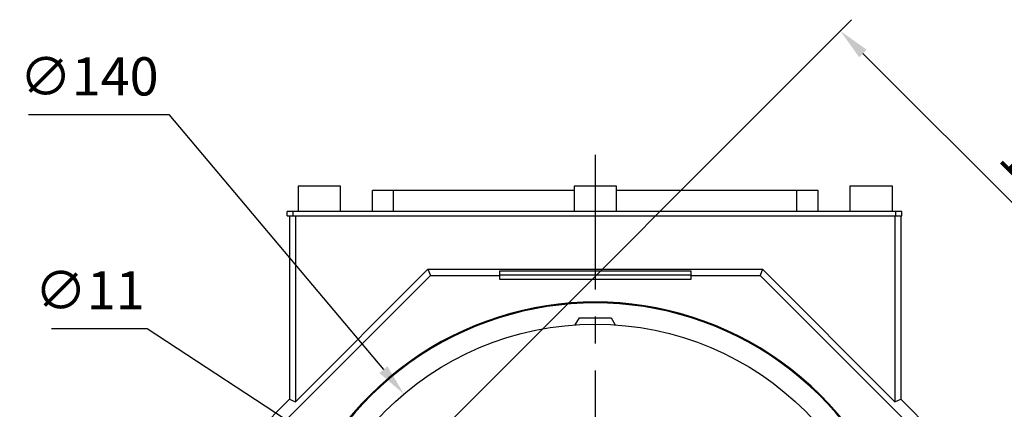
# Model space of a CAD drawing. Extents: x -1206 to 86, y -116 to 805.
# Drawn here: x -301 to -69, y 281 to 372 of the extents above; entities that cross this region are included whole.
import ezdxf

# ---------------------------------------------------------------- set-up
doc = ezdxf.new("R2010")
doc.units = 0
doc.header["$MEASUREMENT"] = 0
doc.linetypes.add('CENTER', pattern=[50.800000000000004, 31.75, -6.35, 6.35, -6.35])
doc.styles.add('MX_NOTE_STANDARD', font='txt.shx', dxfattribs={"height": 3.15, "bigfont": 'extfont.shx'})
doc.dimstyles.new('MXDIMSTYLE', dxfattribs={"dimtxt": 3.15, "dimasz": 2.5, "dimexe": 1.5, "dimexo": 1, "dimgap": 1, "dimtad": 1, "dimdec": 4, "dimdsep": 46, "dimtxsty": 'MX_NOTE_STANDARD', "dimcen": 2.5, "dimadec": 0, "dimazin": 0, "dimtfac": 1, "dimtdec": 4, "dimtmove": 2, "dimatfit": 3, "dimfxl": 0, "dimtolj": 1, "dimarcsym": 0})

# ---------------------------------------------------------------- blocks, each defined once
blk = doc.blocks.new('*D26')
at = {"color": 3, "lineweight": -2}
for p, q in [((-203.136659402887, 274.5981802356019), (-105.2657693897951, 372.4690702486941)), ((-102.6141189603455, 364.5141189603454), (-31.9034408416907, 293.8034408416908)), ((-121.819379566434, 193.280900399149), (-23.948489553342, 291.1517904122412))]:
    blk.add_line(p, q, dxfattribs=at)
at = {"color": 3}
for points in [[(-101.7302354838623, 365.3980024368286), (-103.4980024368287, 363.6302354838622), (-107.9174198192446, 369.8174198192445)], [(-31.0195573652075, 294.6873243181739), (-32.78732431817389, 292.9195573652075), (-26.60013998279157, 288.5001399827916)]]:
    blk.add_solid(points, dxfattribs=at)
at = {"layer": 'DEFPOINTS', "color": 0}
for p in [(-26.60013998279157, 288.5001399827916), (-206.3186399182265, 271.4161997202625), (-125.0013600817735, 190.0989198838096)]:
    blk.add_point(p, dxfattribs=at)
at = {"color": 3, "insert": (-60.69603896932108, 335.3239610306789), "char_height": 9, "attachment_point": 5, "rotation": 315.00000000000006}
blk.add_mtext('\\A1;115', dxfattribs=at)
blk = doc.blocks.new('*D27')
at = {"color": 3, "lineweight": -2}
for p, q in [((-293.7600000000003, 299.74), (-271.2600000000002, 299.74)), ((-271.2600000000002, 299.74), (-176.5436117233623, 237.8672008517018))]:
    blk.add_line(p, q, dxfattribs=at)
at = {"color": 3}
blk.add_solid([(-175.8599923916637, 238.9137019789482), (-177.2272310550609, 236.8206997244554), (-170.2646049598841, 233.7654848615101)], dxfattribs=at)
at = {"layer": 'DEFPOINTS', "color": 0}
for p in [(-170.2646049598841, 233.7654848615101), (-161.055395040116, 227.7496347425622)]:
    blk.add_point(p, dxfattribs=at)
at = {"color": 3, "insert": (-284.7600000000003, 308.74), "char_height": 9, "attachment_point": 5}
blk.add_mtext('\\A1;∅11', dxfattribs=at)
blk = doc.blocks.new('*D28')
at = {"color": 3, "lineweight": -2}
for p, q in [((-299.15, 350.12), (-266.15, 350.1200000000001)), ((-266.15, 350.1200000000001), (-215.5730398110471, 290.0444762070983))]:
    blk.add_line(p, q, dxfattribs=at)
at = {"color": 3}
blk.add_solid([(-214.6167992238686, 290.8495252363087), (-216.5292803982255, 289.2394271778878), (-210.7427456357844, 284.3070326840278)], dxfattribs=at)
at = {"layer": 'DEFPOINTS', "color": 0}
for p in [(-210.7427456357844, 284.3070326840278), (-120.5772543642155, 177.2080869200445)]:
    blk.add_point(p, dxfattribs=at)
at = {"color": 3, "insert": (-284.9, 359.12), "char_height": 9, "attachment_point": 5}
blk.add_mtext('\\A1;∅140', dxfattribs=at)

msp = doc.modelspace()

# ---------------------------------------------------------------- linework, layer by layer
at = {"color": 1, "linetype": 'CENTER'}
msp.add_line((-165.66, 340.6578827183212), (-165.66, 132.5449063182949), dxfattribs=at)
at = {"color": 7, "linetype": 'Continuous'}
for p, q in [((-235.66, 333.2575598020362), (-235.66, 327.2575598020362)), ((-225.66, 333.2575598020362), (-235.66, 333.2575598020362)), ((-225.66, 327.2575598020362), (-225.66, 333.2575598020362)), ((-218.16, 327.2575598020362), (-218.16, 332.2575598020362)), ((-170.66, 332.2575598020362), (-218.16, 332.2575598020362)), ((-213.16, 327.2575598020362), (-213.16, 332.2575598020362)), ((-170.66, 333.2575598020362), (-170.66, 327.2575598020362)), ((-160.66, 333.2575598020362), (-170.66, 333.2575598020362)), ((-160.66, 327.2575598020362), (-160.66, 333.2575598020362)), ((-113.16, 332.2575598020362), (-160.66, 332.2575598020362)), ((-118.16, 327.2575598020362), (-118.16, 332.2575598020362)), ((-113.16, 327.2575598020362), (-113.16, 332.2575598020362)), ((-105.66, 333.2575598020362), (-105.66, 327.2575598020362)), ((-95.66, 333.2575598020362), (-105.66, 333.2575598020362)), ((-95.66, 327.2575598020362), (-95.66, 333.2575598020362)), ((-238.2600000000001, 326.2575598020362), (-238.2600000000001, 327.2575598020362)), ((-93.45999999999995, 327.2575598020362), (-238.2600000000001, 327.2575598020362)), ((-236.8561850664318, 326.2575598020362), (-236.8561850664318, 327.2575598020362)), ((-94.8638149335683, 326.2575598020362), (-94.8638149335683, 327.2575598020362)), ((-93.45999999999995, 326.2575598020362), (-93.45999999999995, 327.2575598020362)), ((-238.2600000000001, 326.2575598020362), (-93.45999999999995, 326.2575598020362)), ((-237.66, 326.2575598020362), (-237.66, 283.0715598020361)), ((-236.2631692203301, 326.2575598020362), (-236.2631692203301, 282.4929735487567)), ((-95.05683077966992, 326.2575598020362), (-95.05683077966992, 282.4929735487567)), ((-93.66, 326.2575598020362), (-93.66, 283.0715598020361)), ((-236.2631692203301, 282.4929735487567), (-205.0814137467206, 313.6747290223661)), ((-205.0814137467206, 313.6747290223661), (-204.495595165275, 312.2604378579504)), ((-205.0814137467206, 313.6747290223661), (-126.2385862532794, 313.6747290223661)), ((-188.16, 311.2575598020362), (-188.16, 313.3080609427029)), ((-188.16, 313.3080609427029), (-143.16, 313.3080609427029)), ((-143.16, 313.3080609427029), (-143.16, 311.2575598020362)), ((-126.2385862532794, 313.6747290223661), (-126.8244048347248, 312.2604378579504)), ((-126.2385862532794, 313.6747290223661), (-95.05683077966992, 282.4929735487567)), ((-248.8499061402585, 267.9061268829671), (-204.495595165275, 312.2604378579504)), ((-204.495595165275, 312.2604378579504), (-188.16, 312.2604378579504)), ((-143.16, 312.3051828867885), (-188.16, 312.3051828867885)), ((-143.16, 311.2575598020362), (-188.16, 311.2575598020362)), ((-143.16, 312.2604378579504), (-126.824404834725, 312.2604378579504)), ((-126.824404834725, 312.2604378579504), (-82.47009385974178, 267.9061268829671)), ((-170.3704074889257, 300.5988947068636), (-169.4127767497327, 302.2575598020362)), ((-169.4127767497327, 302.2575598020362), (-161.9072232502673, 302.2575598020362)), ((-161.9072232502673, 302.2575598020362), (-160.9495925110743, 300.5988947068636)), ((-250.8376695296637, 269.8938902723723), (-237.66, 283.0715598020361)), ((-237.66, 283.0715598020361), (-236.2631692203301, 282.4929735487567)), ((-95.05683077966992, 282.4929735487567), (-93.66, 283.0715598020361)), ((-93.66, 283.0715598020361), (-80.48233047033631, 269.8938902723723))]:
    msp.add_line(p, q, dxfattribs=at)
msp.add_circle((-165.66, 230.7575598020361), 70, dxfattribs=at)
for radius, start, end in [(75.20963111713222, 342.9513431494407, 197.0486568505593), (75.00000000000004, 343.1930495298477, 196.8069504701523)]:
    msp.add_arc((-165.66, 230.7575598020361), radius, start, end, dxfattribs=at)

# ---------------------------------------------------------------- dimensions: what is measured, and where the dimension line sits
at = {"color": 3}
dim = msp.add_linear_dim(base=(-26.60013998279157, 288.5001399827916), p1=(-206.3186399182265, 271.4161997202625), p2=(-125.0013600817735, 190.0989198838096), angle=315, dimstyle='MXDIMSTYLE', override={"dimscale": 1.5, "dimtxt": 6, "dimasz": 5, "dimexe": 2.5, "dimexo": 3, "dimgap": 3, "dimtoh": 1, "dimdec": 0, "dimzin": 9, "dimtxsty": 'Standard', "dimcen": 0, "dimclrd": 3, "dimclre": 3, "dimclrt": 3, "dimtdec": 0, "dimtofl": 0, "dimtmove": 0, "dimtzin": 0}, dxfattribs=at)
dim.commit()
dim.dimension.update_dxf_attribs({"geometry": '*D26', "text_midpoint": (-67.06, 328.96), "dimtype": 161})
for p1, p2, picture, middle in [((-120.5772543642155, 177.2080869200445), (-210.7427456357844, 284.3070326840278), '*D28', (-284.9, 350.12)), ((-161.055395040116, 227.7496347425622), (-170.2646049598841, 233.7654848615101), '*D27', (-284.7600000000003, 299.74))]:
    dim = msp.add_diameter_dim_2p(p1=p1, p2=p2, dimstyle='MXDIMSTYLE', override={"dimscale": 1.5, "dimtxt": 6, "dimasz": 5, "dimexe": 2.5, "dimexo": 3, "dimgap": 3, "dimtoh": 1, "dimdec": 0, "dimzin": 9, "dimtxsty": 'Standard', "dimcen": 0, "dimclrd": 3, "dimclre": 3, "dimclrt": 3, "dimtdec": 0, "dimtofl": 0, "dimtmove": 0, "dimtzin": 0}, dxfattribs=at)
    dim.commit()
    dim.dimension.update_dxf_attribs({"geometry": picture, "text_midpoint": middle, "dimtype": 163})

doc.saveas('drawing.dxf')
